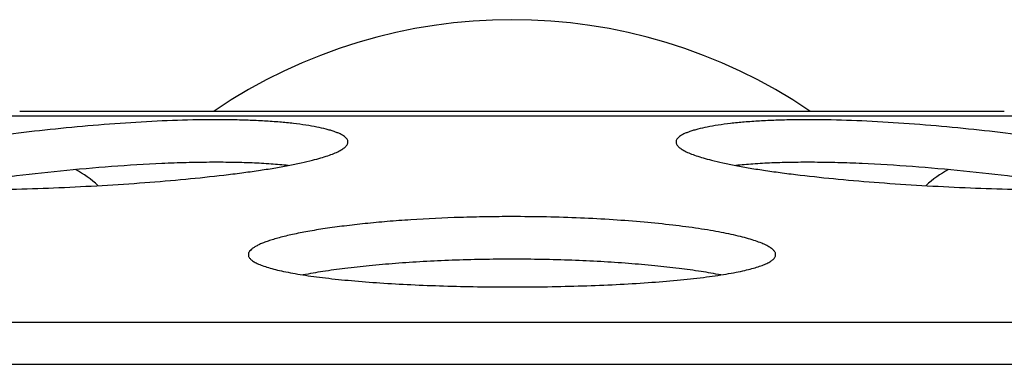
# Model space of a CAD drawing. Units: inches. Extents: x 0 to 11, y 0 to 8.5.
# Drawn here: x 3.2 to 3.7, y 2.7 to 2.9 of the extents above; entities that cross this region are included whole.
import ezdxf

# ---------------------------------------------------------------- set-up
doc = ezdxf.new("R2010")
doc.units = ezdxf.units.IN
doc.header["$LTSCALE"] = 0.605
doc.header["$MEASUREMENT"] = 0
doc.layers.get('0').update_dxf_attribs({"linetype": 'CONTINUOUS'})

msp = doc.modelspace()

# ---------------------------------------------------------------- linework, layer by layer
at = {"color": 7, "linetype": 'CONTINUOUS'}
for p, q in [((3.1698485581, 2.8393667578), (3.7027439305, 2.8393667578)), ((3.2029000243, 2.8415597826), (3.6696924643, 2.8415597826)), ((1.9563083054, 2.7415597826), (4.9162841832, 2.7415597826)), ((1.9362962443, 2.7215597826), (4.9362962443, 2.7215597826))]:
    msp.add_line(p, q, dxfattribs=at)
for centre, radius, start, end in [((3.4362962443, 2.6328854297), 0.2520112642, 55.9147461727, 124.0852559821), ((3.2000870351, 2.7615148926), 0.06, 48.2766211061, 60.7614797195), ((3.6725054535, 2.7615148926), 0.06, 119.2387908747, 131.7237603342)]:
    msp.add_arc(centre, radius, start, end, dxfattribs=at)
for points, knots in [([(3.3585104017, 2.8269272234), (3.3585101489, 2.8271499544), (3.3584333405, 2.8276162739), (3.3581003638, 2.8282853061), (3.3575618785, 2.8289331935), (3.356822356, 2.8295640142), (3.3558817851, 2.8301804605), (3.3547399108, 2.8307825507), (3.3533975897, 2.8313696534), (3.3518563899, 2.831940255), (3.3501183032, 2.8324927231), (3.3474251033, 2.8332344206), (3.3435770034, 2.8340862474), (3.338398859, 2.8349722893), (3.3325139241, 2.8357460084), (3.3259595067, 2.8363922778), (3.3187783036, 2.83689995), (3.3110183649, 2.8372604009), (3.3027324527, 2.8374630707), (3.2939778071, 2.8375052627), (3.2815445798, 2.8373452787), (3.2653082727, 2.8367312593), (3.2453209037, 2.8354387416), (3.2250505445, 2.8336622406), (3.2050392864, 2.8315107586), (3.1858131236, 2.8290919607), (3.167871942, 2.826507145), (3.1539483436, 2.8242222667), (3.143800418, 2.8223583337), (3.1370386367, 2.8210148587), (3.1309180196, 2.8196887172), (3.1270668077, 2.8187679076), (3.1252578099, 2.8183069072)], [0, 0, 0, 0, 0.0028173334, 0.0058653962, 0.0093481864, 0.013403458, 0.0181180712, 0.0235453351, 0.029713576, 0.0366374398, 0.0443240254, 0.0527756289, 0.0719648592, 0.0941460061, 0.1192082989, 0.1470279349, 0.177442934, 0.2102601751, 0.2452808607, 0.282275478, 0.3209927959, 0.4025551845, 0.4877613679, 0.5743178134, 0.6599187347, 0.7423286285, 0.8194138431, 0.8891885784, 0.9207878188, 0.9499190284, 0.9763866122, 1, 1, 1, 1]), ([(3.7473346786, 2.8183069072), (3.7455256823, 2.8187679072), (3.7416744733, 2.8196887163), (3.7355538585, 2.8210148574), (3.7287920738, 2.8223583331), (3.7186441223, 2.8242222712), (3.7047204483, 2.8265071604), (3.6867791108, 2.829091998), (3.6675526996, 2.8315108172), (3.6475411298, 2.8336623283), (3.6272704619, 2.8354388234), (3.6072828619, 2.8367313194), (3.59104646, 2.8373453397), (3.5786132529, 2.8375052923), (3.5698586867, 2.8374629976), (3.5615728906, 2.8372603855), (3.5538131029, 2.8368999136), (3.546632076, 2.8363921747), (3.5400778309, 2.8357459321), (3.5341930621, 2.8349722166), (3.5290150804, 2.8340861596), (3.5251670935, 2.8332343485), (3.5224739629, 2.8324926604), (3.52073593, 2.8319402001), (3.51919478, 2.8313696066), (3.5178524977, 2.8307825101), (3.5167106478, 2.8301804279), (3.5157700908, 2.8295639904), (3.515030581, 2.8289331754), (3.5144921084, 2.8282852937), (3.5141591429, 2.8276162668), (3.5140823396, 2.8271499523), (3.5140820878, 2.8269272234)], [0, 0, 0, 0, 0.0236133689, 0.050080933, 0.079212149, 0.1108114445, 0.1805864496, 0.2576723005, 0.3400832743, 0.4256856232, 0.5122435131, 0.5974506991, 0.6790135355, 0.7177305986, 0.7547247495, 0.7897451609, 0.8225616606, 0.8529757634, 0.8807948777, 0.9058563885, 0.928036741, 0.9472255526, 0.9556769329, 0.9633632818, 0.9702869269, 0.9764549977, 0.9818821687, 0.9865967266, 0.9906519378, 0.9941346724, 0.9971826927, 1, 1, 1, 1]), ([(3.3417641609, 2.8183069072), (3.3430535241, 2.8186354852), (3.3454776813, 2.8192917098), (3.3488549007, 2.8203488088), (3.3517439856, 2.8214157282), (3.353823662, 2.8223480089), (3.355220266, 2.823108788), (3.3560871958, 2.8236522024), (3.356824132, 2.8241954464), (3.3574308902, 2.8247385832), (3.3579072007, 2.8252820833), (3.3582520849, 2.8258273354), (3.3584626526, 2.8263753575), (3.3585106055, 2.8267476773), (3.3585104017, 2.8269272234)], [0, 0, 0, 0, 0.2039912964, 0.3849406158, 0.5423526721, 0.6759418851, 0.7338755726, 0.786054626, 0.8326854502, 0.874072237, 0.9106669749, 0.9431414978, 0.9724735793, 1, 1, 1, 1]), ([(3.5140820878, 2.8269272234), (3.5140818848, 2.8267476779), (3.5141298378, 2.8263753599), (3.5143404022, 2.825827339), (3.5146852838, 2.8252820882), (3.5151615914, 2.8247385892), (3.5157683468, 2.8241954533), (3.5165052805, 2.8236522099), (3.5173722082, 2.8231087958), (3.5187688107, 2.8223480166), (3.5208484875, 2.8214157347), (3.5237375752, 2.8203488134), (3.5271148, 2.819291712), (3.5295389619, 2.8186354859), (3.5308283277, 2.8183069072)], [0, 0, 0, 0, 0.0275263171, 0.0568582848, 0.0893326749, 0.1259272713, 0.1673139188, 0.2139446164, 0.2661235665, 0.3240571839, 0.4576463958, 0.6150586407, 0.7960082882, 1, 1, 1, 1]), ([(3.108511626, 2.8108364074), (3.1085117601, 2.8107536956), (3.1085299097, 2.8105854209), (3.1086420629, 2.8102440884), (3.1089378161, 2.8098223232), (3.1094799662, 2.8093675687), (3.1099938302, 2.8090653409), (3.1103931073, 2.8088650499), (3.1107026854, 2.8087201165), (3.1111225145, 2.8085424445), (3.1116670545, 2.8083380325), (3.1124908493, 2.8080614222), (3.1136493198, 2.8077312696), (3.115193603, 2.8073653263), (3.1169353987, 2.8070173792), (3.1188722403, 2.8066878392), (3.1210015451, 2.8063771475), (3.1242123177, 2.8059738046), (3.1286804512, 2.8055295834), (3.1345664455, 2.8050917313), (3.1411180587, 2.8047347313), (3.1482916827, 2.8044598622), (3.1560392137, 2.8042681558), (3.1673618854, 2.8041216283), (3.1825302069, 2.8041654749), (3.2016519765, 2.8045482452), (3.2216205106, 2.8052594422), (3.2418950836, 2.8062896935), (3.261929728, 2.8076247616), (3.2811877215, 2.8092452663), (3.2965067934, 2.8108468724), (3.3079869871, 2.8122731518), (3.3158915915, 2.8133724448), (3.3232470544, 2.8145220645), (3.330004954, 2.8157179262), (3.3361187267, 2.8169521378), (3.3399609797, 2.8178473891), (3.3417641609, 2.8183069072)], [0, 0, 0, 0, 0.001053653, 0.0021371957, 0.0045473731, 0.0074882885, 0.0110979843, 0.0121149357, 0.013179142, 0.0154517553, 0.0179201792, 0.0205868517, 0.0265198507, 0.0332572715, 0.0407992892, 0.0491427157, 0.0582822165, 0.0682091902, 0.0903634732, 0.1154722842, 0.1433916627, 0.1739425177, 0.2069196775, 0.2421136375, 0.3181894357, 0.4001341201, 0.4857413811, 0.5727162525, 0.6587315645, 0.7415133411, 0.8188943771, 0.854922866, 0.888877625, 0.9205546256, 0.9497551771, 0.9762954502, 1, 1, 1, 1]), ([(3.3302383244, 2.8157827745), (3.3275197176, 2.8160636192), (3.3217952447, 2.816544585), (3.3128023828, 2.8170281887), (3.3030503678, 2.8172929077), (3.2926343202, 2.8173315567), (3.2816563653, 2.8171451192), (3.266207046, 2.8165889953), (3.2463267652, 2.8153697305), (3.2223432137, 2.8132431637), (3.19882374, 2.8106127334), (3.1799251834, 2.8080964236), (3.1656913812, 2.8059550218), (3.1589379438, 2.8048555593), (3.1556688545, 2.8042995849)], [0, 0, 0, 0, 0.0467570897, 0.0982568322, 0.1540526913, 0.2136367484, 0.2764404684, 0.3418766305, 0.4781000575, 0.6171300444, 0.7537539868, 0.8829459427, 0.943269791, 1, 1, 1, 1]), ([(3.5308283277, 2.8183069072), (3.532631508, 2.8178473893), (3.5364737646, 2.8169521378), (3.5425875547, 2.8157179244), (3.5493454976, 2.8145220542), (3.5567010311, 2.8133724247), (3.5646057212, 2.8122731245), (3.5760860482, 2.810846828), (3.5914052955, 2.8092452223), (3.6106635, 2.8076247024), (3.6306983232, 2.806289638), (3.6509730211, 2.8052593997), (3.6709416085, 2.8045482135), (3.6900633401, 2.8041654592), (3.7052315915, 2.8041216375), (3.7165541612, 2.8042681697), (3.7243015958, 2.8044598849), (3.7314751168, 2.8047347691), (3.7380266225, 2.8050917632), (3.7439125075, 2.8055296211), (3.7483805398, 2.8059738516), (3.7515912488, 2.8063771913), (3.753720522, 2.8066878765), (3.755657323, 2.8070174163), (3.7573990658, 2.8073653631), (3.7589432975, 2.8077313063), (3.7601017319, 2.8080614571), (3.7609255095, 2.8083380638), (3.7614700466, 2.808542472), (3.7618898763, 2.8087201398), (3.7621994538, 2.8088650717), (3.7625987244, 2.8090653589), (3.7631125748, 2.8093675819), (3.7636547023, 2.8098223346), (3.7639504325, 2.8102440977), (3.7640625723, 2.8105854254), (3.7640807184, 2.8107536974), (3.7640808516, 2.8108364082)], [0, 0, 0, 0, 0.0237045364, 0.0502448683, 0.079445594, 0.1111229211, 0.1450780842, 0.1811069327, 0.2584889136, 0.3412716022, 0.4272877454, 0.5142631344, 0.5998706205, 0.6818152285, 0.7578903825, 0.7930841644, 0.8260608447, 0.8566111287, 0.8845302519, 0.9096385168, 0.9317922129, 0.9417190479, 0.9508584654, 0.9592017027, 0.9667434808, 0.9734806691, 0.9794134988, 0.9820801271, 0.9845485416, 0.9868211573, 0.9878853568, 0.9889022969, 0.9925119155, 0.9954527355, 0.9978628395, 0.9989463607, 1, 1, 1, 1]), ([(3.7169260969, 2.8042991663), (3.7136569873, 2.8048551562), (3.7069034838, 2.805954651), (3.6926694458, 2.8080961263), (3.6737704105, 2.8106125322), (3.6502502102, 2.8132430815), (3.626265846, 2.8153697274), (3.6063849095, 2.8165890025), (3.5909351649, 2.8171451384), (3.5799570094, 2.8173316086), (3.5695408334, 2.8172928259), (3.5597887818, 2.8170281843), (3.5507959412, 2.8165445016), (3.5450715256, 2.8160634851), (3.5423529433, 2.815782642)], [0, 0, 0, 0, 0.0567293922, 0.1170527735, 0.2462449584, 0.3828705418, 0.5219026338, 0.6581275264, 0.7235640795, 0.7863676137, 0.8459508988, 0.9017461444, 0.9532443226, 1, 1, 1, 1]), ([(3.4362962443, 2.7915597826), (3.4321953005, 2.7915597826), (3.4240267364, 2.7914949064), (3.4080078042, 2.7911159553), (3.3923868802, 2.7903745807), (3.3773354741, 2.7892616016), (3.3668393019, 2.788288049), (3.3570221887, 2.7871770693), (3.3479768839, 2.7859434817), (3.3397878173, 2.7846065123), (3.3325295389, 2.7831836665), (3.3271065394, 2.781895151), (3.3232906151, 2.7808181292), (3.3208197115, 2.7800332773), (3.3186247871, 2.7792398154), (3.3167099039, 2.7784400622), (3.3150782204, 2.7776359774), (3.3137320541, 2.7768294253), (3.3126725165, 2.7760196013), (3.3118991004, 2.7752048843), (3.3114829509, 2.7744881656), (3.3113235125, 2.7739239337), (3.3112972155, 2.7736486531), (3.3112970882, 2.7735137921)], [0, 0, 0, 0, 0.0957903444, 0.1907980178, 0.3742675164, 0.4609940204, 0.5433149448, 0.6204748131, 0.6917494723, 0.7565313904, 0.8142607195, 0.8644848806, 0.8866742542, 0.9068628922, 0.925029361, 0.9411736205, 0.9553114019, 0.96748359, 0.9777763347, 0.9863674866, 0.9935838552, 0.9968498997, 1, 1, 1, 1]), ([(3.5445494198, 2.7820970432), (3.5431225009, 2.7824521582), (3.5401162722, 2.7831460792), (3.5353763333, 2.7841077234), (3.530211281, 2.7850338587), (3.5225512005, 2.7862500672), (3.5120839318, 2.7876233832), (3.498574913, 2.7890014702), (3.4839848365, 2.7901189543), (3.4685596692, 2.7909424503), (3.4525703564, 2.7914462854), (3.4417505655, 2.7915597826), (3.4362962443, 2.7915597826)], [0, 0, 0, 0, 0.0405179425, 0.0849995151, 0.1332575682, 0.1850989316, 0.2987048485, 0.4240980307, 0.5592292073, 0.7018710404, 0.8497066519, 1, 1, 1, 1]), ([(3.5612953926, 2.7735137804), (3.5612955639, 2.7736948772), (3.5612478311, 2.7740698574), (3.561037736, 2.7746217237), (3.5606930355, 2.7751698593), (3.5602168069, 2.7757152914), (3.5596100948, 2.7762594364), (3.5588732462, 2.7768028082), (3.5580064953, 2.7773455104), (3.5566104407, 2.7781040995), (3.5545313619, 2.7790318368), (3.5516423843, 2.7800896286), (3.5482644626, 2.7811326229), (3.5458393727, 2.7817760147), (3.5445494198, 2.7820970432)], [0, 0, 0, 0, 0.0277687928, 0.057276955, 0.0898709222, 0.1265388249, 0.1679615226, 0.214597937, 0.2667569822, 0.3246479887, 0.4581044173, 0.6153725046, 0.7961695941, 1, 1, 1, 1]), ([(3.3112970882, 2.7735137921), (3.3112969184, 2.7733338302), (3.3113438754, 2.7729627542), (3.3115534348, 2.7724192852), (3.3118978892, 2.7718853769), (3.3123738201, 2.7713599909), (3.3129800911, 2.7708414834), (3.3137163947, 2.7703291264), (3.3145825844, 2.769822651), (3.3159791588, 2.7691213405), (3.3180594101, 2.7682783451), (3.3209489112, 2.767336616), (3.3243284321, 2.7664258108), (3.3267530487, 2.7658750657), (3.3280430688, 2.7656024739)], [0, 0, 0, 0, 0.0279672626, 0.0574275496, 0.0898008234, 0.1261524187, 0.1672243332, 0.2135193805, 0.2653773226, 0.323029511, 0.4562550527, 0.613690189, 0.7950956537, 1, 1, 1, 1]), ([(3.5467031047, 2.7660781155), (3.5478322106, 2.7663386806), (3.5499518819, 2.7668631381), (3.5529011951, 2.7677266281), (3.5554177862, 2.7686161424), (3.5572263204, 2.7694088864), (3.5584396903, 2.7700656747), (3.5591935514, 2.7705403532), (3.5598340056, 2.7710203417), (3.5603608582, 2.7715058269), (3.5607739822, 2.7719973003), (3.5610725158, 2.7724958758), (3.5612541275, 2.7730018745), (3.5612952341, 2.7733461391), (3.5612953926, 2.7735137804)], [0, 0, 0, 0, 0.2033104483, 0.3830163704, 0.53896909, 0.6713658109, 0.7289293461, 0.7809073111, 0.8275305335, 0.869164104, 0.9063391825, 0.9398047387, 0.9705869975, 1, 1, 1, 1]), ([(3.4362962443, 2.771382788), (3.4315369547, 2.771382788), (3.4220735675, 2.771295632), (3.4080372531, 2.7709106272), (3.394376125, 2.7702764884), (3.3812774302, 2.7694108821), (3.3689088964, 2.7683312593), (3.3574285649, 2.7670629444), (3.3469824652, 2.7656298081), (3.3403972649, 2.7645173993), (3.3373038891, 2.7639282139)], [0, 0, 0, 0, 0.1436452752, 0.2856181023, 0.4237813583, 0.5563848062, 0.6817991059, 0.7984794696, 0.9049570378, 1, 1, 1, 1]), ([(3.5352819019, 2.7639292438), (3.5321875557, 2.7645186342), (3.5256014318, 2.7656314291), (3.5151551667, 2.7670639525), (3.5036755472, 2.7683322446), (3.4913079628, 2.7694111932), (3.478210701, 2.7702769136), (3.4645525527, 2.7709106494), (3.4505184672, 2.7712959133), (3.4410559899, 2.771382788), (3.4362962443, 2.771382788)], [0, 0, 0, 0, 0.0950793636, 0.2015635522, 0.3182249197, 0.4436539694, 0.5762568214, 0.714390039, 0.8563311813, 1, 1, 1, 1]), ([(3.3280430688, 2.7656024739), (3.3294723694, 2.7653004509), (3.3324834968, 2.7647166395), (3.3372285409, 2.7639224923), (3.3423993747, 2.7631707742), (3.3500703765, 2.7621998966), (3.3605486669, 2.7611322132), (3.3740632016, 2.760090244), (3.3886521077, 2.7592650068), (3.4040683164, 2.7586679162), (3.4200418848, 2.7583070735), (3.4308485478, 2.7582264493), (3.4362962443, 2.7582264493)], [0, 0, 0, 0, 0.0403370877, 0.0846768733, 0.1328309992, 0.18460423, 0.2981674328, 0.4236101845, 0.5588448711, 0.7016130369, 0.8495790805, 1, 1, 1, 1]), ([(3.4362962443, 2.7582264493), (3.4419276317, 2.7582264493), (3.4530939241, 2.7583126597), (3.4695824222, 2.7586978027), (3.4854558315, 2.7593350648), (3.5004162959, 2.7602148016), (3.5141937274, 2.7613240591), (3.5248128115, 2.7624613833), (3.5325253915, 2.7634956377), (3.5376712113, 2.7642926904), (3.5423533405, 2.7651347253), (3.5453082261, 2.7657562177), (3.5467031047, 2.7660781155)], [0, 0, 0, 0, 0.1523996592, 0.3021830136, 0.4463239067, 0.5822984598, 0.7077229141, 0.820351441, 0.8712702289, 0.9183018847, 0.9612589081, 1, 1, 1, 1])]:
    msp.add_open_spline(points, degree=3, knots=knots, dxfattribs=at)

doc.saveas('drawing.dxf')
